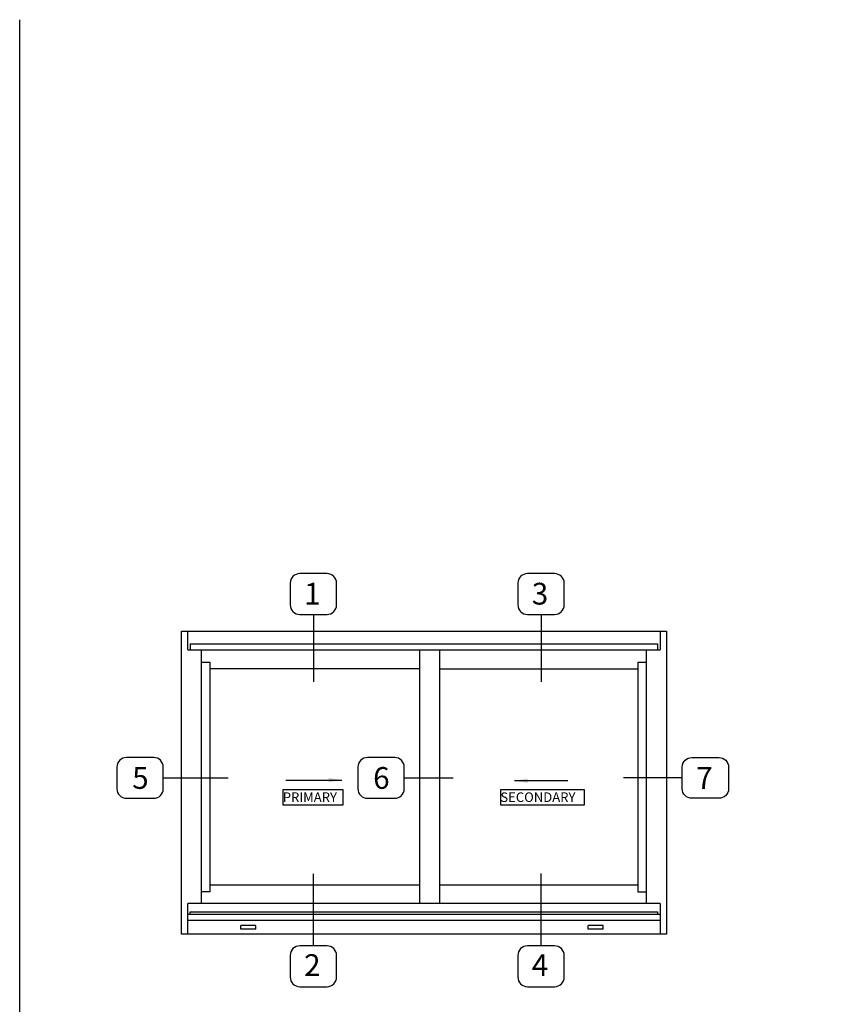
# Model space of a CAD drawing. Units: inches. Extents: x 0 to 76.9, y 0 to 40.5.
# Drawn here: x 0 to 18.8, y 17.9 to 40.5 of the extents above; entities that cross this region are included whole.
import ezdxf
from ezdxf.enums import TextEntityAlignment as Align

# ---------------------------------------------------------------- set-up
doc = ezdxf.new("R2010")
doc.units = ezdxf.units.IN
doc.header["$MEASUREMENT"] = 0
doc.layers.get('0').update_dxf_attribs({"color": 4})
doc.layers.add('FORMAT', color=7, linetype='Continuous')
doc.layers.add('TEXT', color=3, linetype='Continuous')
doc.styles.add('SEACAD_Arial', font='arial.ttf')
doc.styles.get("Standard").update_dxf_attribs({"font": 'arial.ttf'})

msp = doc.modelspace()

# ---------------------------------------------------------------- hatches: boundary and pattern name
at = {"linetype": 'Continuous'}
for points in [[(7.105, 23.018), (7.405, 23.068), (7.105, 23.118)], [(11.677, 23.103), (11.377, 23.053), (11.677, 23.003)]]:
    msp.add_hatch(color=256, dxfattribs=at).paths.add_polyline_path(points)

# ---------------------------------------------------------------- linework, layer by layer
for p, q in [((3.719, 26.493), (14.867, 26.493)), ((3.719, 19.525), (3.719, 26.493)), ((3.864, 26.066), (3.864, 26.493)), ((14.722, 26.493), (14.722, 26.066)), ((14.867, 26.493), (14.867, 19.525)), ((3.864, 26.066), (14.722, 26.066)), ((3.922, 26.197), (3.922, 26.066)), ((3.922, 26.197), (14.664, 26.197)), ((4.183, 20.233), (4.183, 26.066)), ((9.191, 26.066), (9.191, 20.233)), ((9.655, 26.066), (9.655, 20.233)), ((14.402, 26.066), (14.402, 20.233)), ((14.664, 26.197), (14.664, 26.066)), ((4.183, 25.782), (4.372, 25.782)), ((4.372, 25.782), (4.372, 20.498)), ((9.191, 25.622), (4.372, 25.622)), ((9.655, 25.622), (14.214, 25.622)), ((14.214, 25.782), (14.402, 25.782)), ((14.214, 25.782), (14.214, 20.498)), ((4.372, 20.657), (9.191, 20.657)), ((9.655, 20.657), (14.214, 20.657)), ((4.372, 20.498), (4.183, 20.498)), ((14.214, 20.498), (14.402, 20.498)), ((3.864, 19.525), (3.864, 20.233)), ((14.722, 20.233), (3.864, 20.233)), ((14.722, 20.233), (14.722, 19.525)), ((14.722, 19.978), (3.864, 19.978)), ((3.922, 20.038), (14.664, 20.038)), ((3.922, 19.978), (3.922, 20.038)), ((14.664, 20.038), (14.664, 19.978)), ((3.864, 19.85), (14.722, 19.85)), ((5.431, 19.728), (5.083, 19.728)), ((5.083, 19.641), (5.083, 19.728)), ((5.431, 19.641), (5.431, 19.728)), ((13.415, 19.728), (13.067, 19.728)), ((13.067, 19.641), (13.067, 19.728)), ((13.415, 19.641), (13.415, 19.728)), ((14.867, 19.525), (3.719, 19.525)), ((5.431, 19.641), (5.083, 19.641)), ((13.415, 19.641), (13.067, 19.641))]:
    msp.add_line(p, q, dxfattribs=at)
for points in [[(6.121, 23.068), (7.405, 23.068)], [(12.602, 23.053), (11.377, 23.053)]]:
    msp.add_lwpolyline(points, dxfattribs=at)
for points in [[(6.048, 22.842), (6.048, 22.498), (7.44, 22.498), (7.44, 22.842), (6.048, 22.842)], [(11.05, 22.842), (11.05, 22.498), (12.987, 22.498), (12.987, 22.842), (11.05, 22.842)]]:
    msp.add_lwpolyline(points)
at = {"layer": 'FORMAT'}
msp.add_lwpolyline([(76.92, 0), (0, 0), (0, 40.549)], dxfattribs=at)
at = {"layer": 'TEXT'}
for p, q in [((6.752, 26.876), (6.752, 25.326)), ((11.985, 26.876), (11.985, 25.326)), ((3.301, 23.118), (4.792, 23.118)), ((8.841, 23.118), (9.965, 23.118)), ((15.231, 23.118), (13.878, 23.118)), ((6.752, 19.258), (6.752, 20.911)), ((11.985, 19.258), (11.985, 20.924))]:
    msp.add_line(p, q, dxfattribs=at)
for points in [[(7.065, 26.876, 0.414214), (7.285, 27.096), (7.285, 27.595, 0.414214), (7.065, 27.815), (6.438, 27.815, 0.414214), (6.218, 27.595), (6.218, 27.096, 0.414214), (6.438, 26.876)], [(12.298, 26.876, 0.414214), (12.518, 27.096), (12.518, 27.595, 0.414214), (12.298, 27.815), (11.672, 27.815, 0.414214), (11.452, 27.595), (11.452, 27.096, 0.414214), (11.672, 26.876)], [(3.301, 22.868), (3.301, 23.368, 0.414214), (3.081, 23.587), (2.455, 23.587, 0.414214), (2.235, 23.368), (2.235, 22.868, 0.414214), (2.455, 22.649), (3.081, 22.649, 0.414214)], [(8.841, 22.868), (8.841, 23.368, 0.414214), (8.621, 23.587), (7.994, 23.587, 0.414214), (7.775, 23.368), (7.775, 22.868, 0.414214), (7.994, 22.649), (8.621, 22.649, 0.414214)], [(15.231, 22.868), (15.231, 23.368, -0.414214), (15.45, 23.587), (16.077, 23.587, -0.414214), (16.297, 23.368), (16.297, 22.868, -0.414214), (16.077, 22.649), (15.45, 22.649, -0.414214)], [(6.438, 19.258, 0.414214), (6.218, 19.038), (6.218, 18.539, 0.414214), (6.438, 18.319), (7.065, 18.319, 0.414214), (7.285, 18.539), (7.285, 19.038, 0.414214), (7.065, 19.258)], [(11.672, 19.258, 0.414214), (11.452, 19.038), (11.452, 18.539, 0.414214), (11.672, 18.319), (12.298, 18.319, 0.414214), (12.518, 18.539), (12.518, 19.038, 0.414214), (12.298, 19.258)]]:
    msp.add_lwpolyline(points, format="xyb", close=True, dxfattribs=at)

# ---------------------------------------------------------------- texts
at = {"style": 'SEACAD_Arial'}
for s, p in [('PRIMARY', (6.048, 22.785)), ('SECONDARY', (11.05, 22.785))]:
    msp.add_text(s, height=0.22, dxfattribs=at).set_placement(p, align=Align.TOP_LEFT)
at = {"layer": 'TEXT', "char_height": 0.5, "width": 0.7787, "attachment_point": 2}
for s, insert in [('1', (6.728, 27.603)), ('3', (11.962, 27.603)), ('5', (2.776, 23.367)), ('6', (8.315, 23.367)), ('7', (15.742, 23.367)), ('2', (6.728, 19.065)), ('4', (11.962, 19.065))]:
    msp.add_mtext(s, dxfattribs=dict(at, insert=insert))

doc.saveas('drawing.dxf')
